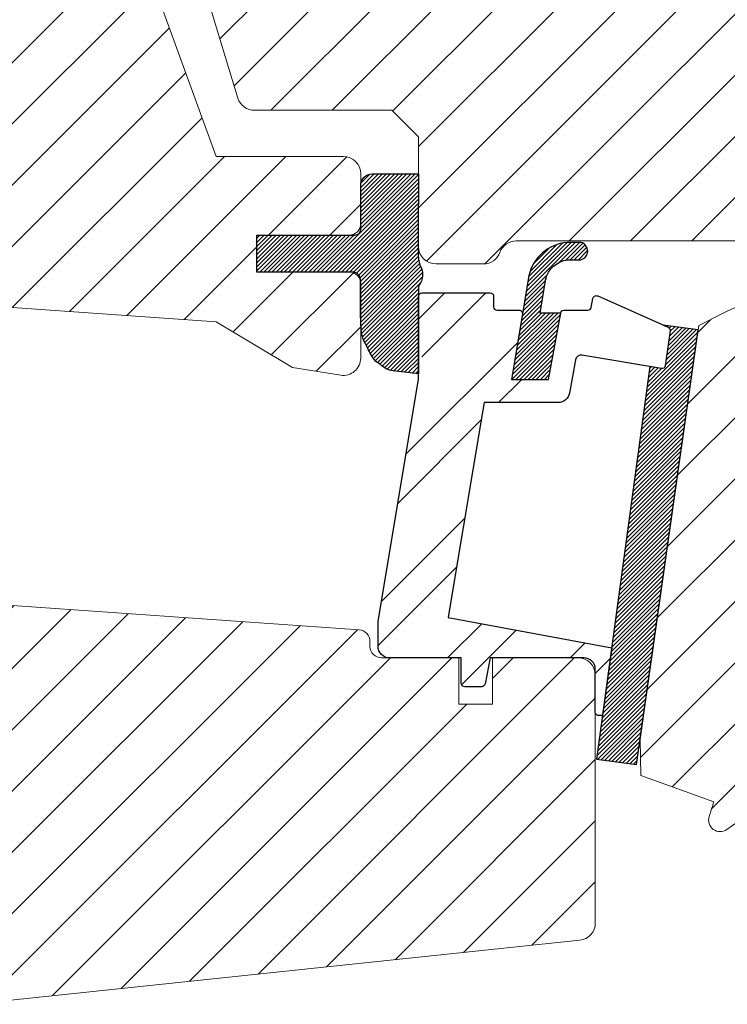
# Model space of a CAD drawing. Units: millimetres. Extents: x 40912 to 45783, y -6618 to 855.
# Drawn here: x 42723 to 42784, y -5083 to -4998 of the extents above; entities that cross this region are included whole.
import ezdxf

# ---------------------------------------------------------------- set-up
doc = ezdxf.new("R2010")
doc.units = ezdxf.units.MM
doc.header["$LTSCALE"] = 30
doc.layers.add('VELUX-HATCH.', color=30, linetype='Continuous', lineweight=9)
doc.layers.add('VELUX-WINDOW.', color=1, linetype='Continuous', lineweight=20)
doc.layers.add('VELUX_GASKET', color=1, linetype='Continuous')
doc.layers.add('VELUX_RUDE_59', color=1, linetype='Continuous')
pattern_1 = [(45, (40939.52011440056, -5657.844894887341), (-0.1767766952966369, 0.1767766952966369), [])]

msp = doc.modelspace()

# ---------------------------------------------------------------- hatches: boundary and pattern name
at = {"layer": 'VELUX-HATCH.'}
h = msp.add_hatch(dxfattribs=at)
h.set_pattern_fill('ANSI31', color=256, scale=30, style=0)
h.set_pattern_definition([(45, (37405.98652888279, -7284.353611482184), (-2.651650429449553, 2.651650429449553), [])])
h.paths.add_polyline_path([(42732.05238575577, -4988.859693862762, 0.3152987888790044), (42726.41423003106, -4984.911814722716), (42693.11473111697, -4984.911814722716), (42693.11473111698, -4986.511814722715, -0.4142135623730951), (42691.11473111698, -4988.511814722715), (42686.61473111698, -4988.511814722715, 0.4142135623730951), (42685.11473111698, -4990.011814722715), (42685.11473111698, -4997.982833780588), (42688.11473111698, -4998.511814722715), (42700.41473111697, -4998.511814722715), (42701.11473111698, -4998.511814722715), (42703.14528107234, -5000.542364678084), (42707.31473111697, -5014.618192132089), (42712.37582446577, -5021.8461825101), (42712.71473111697, -5022.330191368492), (42739.71473111697, -5024.218215290966), (42746.29993065524, -5028.175002361953), (42750.48007941942, -5028.837072884438, 0.4610063144274186), (42752.21473111698, -5027.355540373546), (42752.21473111698, -5023.954338447187), (42752.20514550623, -5023.57191971292), (42752.20407388514, -5020.766209478737, 0.37203410844629), (42751.21473111698, -5019.911814722715), (42743.21473111698, -5019.911814722716), (42743.21473111698, -5016.711814722716), (42751.21473111698, -5016.711814722716, 0.4142135623732283), (42752.21473111698, -5015.711814722716), (42752.21473111698, -5012.411814722716), (42752.21473111698, -5011.411814722716, 0.4142135623730951), (42750.71473111698, -5009.911814722716), (42739.71473111698, -5009.911814722715)])
h.paths.add_polyline_path([(42801.21473111697, -4996.411814722715), (42808.21473111698, -4996.411814722715), (42815.51473111697, -4985.986334273497), (42815.51473111697, -4980.911814722715), (42813.51473111697, -4978.911814722715), (42797.11473111698, -4978.911814722715), (42796.61473111698, -4979.411814722715), (42796.61473111698, -4983.911814722715), (42794.21473111698, -4983.911814722715), (42794.21473111698, -4979.411814722713), (42793.71473111698, -4978.911814722715), (42770.21472966963, -4978.911814722715), (42770.1928183917, -4979.32992452114), (42770.12732033768, -4979.743461546599), (42770.01895909347, -4980.147879061406), (42769.86891185083, -4980.538766321835), (42769.67883263864, -4980.911772188836), (42769.4508001689, -4981.262962755849), (42769.18731038609, -4981.588344511685), (42768.89125411549, -4981.884400782285), (42768.56587235966, -4982.14785331219), (42768.21473022141, -4982.375900683106), (42767.84167965093, -4982.565979895291), (42767.45079984107, -4982.716004786193), (42767.04637860098, -4982.824366030392), (42766.63284530082, -4982.889871535001), (42766.21472989359, -4982.911806044278), (42765.79661821165, -4982.889871535001), (42765.71473111697, -4982.876900256859), (42765.71473111697, -4985.411814722715), (42762.51473111697, -4985.411814722715), (42762.51473111697, -4980.419406210036), (42762.41050441899, -4980.147879061404), (42762.3021394495, -4979.743461546601), (42762.23664512076, -4979.329924521146), (42762.22579475065, -4979.122878356397), (42762.01473111697, -4978.911814722715), (42750.46473111698, -4978.911814722715), (42739.91473111698, -4978.911814722715), (42739.91473111698, -4980.511814722715), (42735.91473111697, -4980.511814722715), (42735.91473111697, -4986.286699011809), (42741.59021559557, -5004.850372279798, 0.3297505471404117), (42743.02467272952, -5005.911814722715), (42754.91473111697, -5005.911814722715), (42757.21473111698, -5008.211814722716), (42757.21473111698, -5017.711814722716, 0.4142135623730951), (42758.71473111698, -5019.211814722716), (42762.84023435595, -5019.211814722716, 0.3178372451958165), (42764.25444791832, -5018.211814722716, -0.3178372451957576), (42765.6686614807, -5017.211814722716), (42811.72430099694, -5017.211814722716, 0.4119180472637641), (42813.21473111698, -5015.714042505948), (42813.21473111698, -5008.911814722715), (42801.21473111698, -5008.911814722715)])
h = msp.add_hatch(dxfattribs=at)
h.set_pattern_fill('ANSI31', color=256, scale=30, style=0)
h.set_pattern_definition([(45, (40939.52011440056, -5657.844894887341), (-2.651650429449553, 2.651650429449553), [])])
edge = h.paths.add_edge_path()
edge.add_arc((42778.36650949011, -5046.799068777955), 20.16788387232736, 310.7971322584169, 347.8300825639217)
edge.add_arc((42760.55025261553, -5043.595015540182), 38.26428792147222, 348.7642215861957, 371.5533473429845)
edge.add_arc((42773.54735038833, -5041.003312052389), 25.0115434278513, 11.69965878664042, 46.37387913861136)
edge.add_arc((42788.89149431213, -5025.644377833464), 3.3462839873296, 55.14177767552794, 89.72580576963115)
edge.add_arc((42788.41305730581, -5032.772280031241), 10.48581209202139, 87.2972566659696, 117.527395057709)
edge.add_line((42783.56680152955, -5023.473567207402), (42781.47076507398, -5024.541583094297))
edge.add_line((42781.47076507398, -5024.541583094297), (42776.38287958371, -5060.374679856151))
edge.add_line((42776.38287958371, -5060.374679856151), (42776.45252098051, -5063.502246012129))
edge.add_line((42776.45252098051, -5063.502246012129), (42782.77089138814, -5065.770771536527))
edge.add_line((42782.77089138814, -5065.770771536527), (42782.36265172576, -5067.046132119965))
edge.add_arc((42783.31502357683, -5067.35101787631), 0.9999837334389929, 162.2484107656159, 304.5509305305263)
edge.add_arc((42744.1824887439, -5010.516414789765), 70.00380529685074, 304.548749526289, 312.574958210466)
h = msp.add_hatch(dxfattribs=at)
h.set_pattern_fill('ANSI31', color=256, scale=30, style=0)
h.set_pattern_definition([(45, (40957.38404793106, -5795.356730241179), (-2.651650429449553, 2.651650429449553), [])])
h.paths.add_polyline_path([(42721.31473111697, -5066.311814722714), (42721.31473111697, -5076.615004104053, -0.3838640350354616), (42719.97152381187, -5078.106786947104), (42717.2102026537, -5078.397013495756, 0.3838640350354398), (42716.31473111697, -5079.391535391125), (42716.31473111697, -5081.297447714987, 0.4452286853085585), (42718.52378804351, -5083.286491505723), (42771.17152381187, -5077.752991499321, 0.3838640350354006), (42772.51473111697, -5076.261208656269), (42772.51473111697, -5054.811814722714, 0.4142135623730951), (42771.01473111697, -5053.311814722714), (42763.61473111698, -5053.311814722714), (42763.61473111698, -5057.311814722714), (42760.71473111698, -5057.311814722714), (42760.71473111698, -5053.311814722714), (42754.71473112698, -5053.311814722714, -9.091044452839865e-05), (42754.7143675513, -5053.311814722714), (42754.01473111697, -5053.311814722714, -0.4142135623730285), (42753.01473111697, -5052.311814722714), (42753.01473111697, -5051.880756975954, 0.3939104756148659), (42752.08448759071, -5050.883192925694), (42689.57086682803, -5046.511814722715), (42687.81473111697, -5046.511814722715, 0.4142135623730951), (42686.31473111697, -5048.011814722715), (42686.31473111697, -5063.311814722714, 0.4142135623730951), (42687.81473111697, -5064.811814722714), (42719.81473111697, -5064.811814722714, -0.4142135623730951)])
at = {"layer": 'VELUX_GASKET'}
h = msp.add_hatch(dxfattribs=at)
h.set_pattern_fill('ANSI31', color=1, scale=2, style=0)
h.set_pattern_definition(pattern_1)
h.paths.add_polyline_path([(42753.21473111698, -5011.411814722716, 0.4142135623730951), (42752.21473111698, -5012.411814722716), (42752.21473111698, -5016.211814722716, -0.4142135623730951), (42751.71473111698, -5016.711814722716), (42743.21473111697, -5016.711814722716), (42743.21473111698, -5019.911814722715), (42751.50670192846, -5019.911814722715, -0.4400105309086337), (42752.20403821713, -5020.672823742678), (42752.20407388514, -5020.766209478741, -0.03654743646366632), (42752.21473111698, -5020.911814722715), (42752.21473111698, -5023.954338447176), (42752.23907640802, -5024.925595849372, 0.0814587373347567), (42752.49576434346, -5025.872678371998), (42752.79194264792, -5026.444873680151, 0.08130756246338193), (42753.52251715869, -5027.648457118095), (42753.91742192247, -5027.924689629841, 0.1597982831754048), (42755.02315440227, -5028.47715399745), (42757.21473111698, -5028.711814722716), (42757.21473111698, -5021.112374439035, 0.3169645467573418), (42757.34156148498, -5019.302445803722), (42757.19698322706, -5018.744924549021), (42757.19698322706, -5018.054726117964, -0.002763024733983043), (42757.21473111698, -5011.411814722716)])
h = msp.add_hatch(dxfattribs=at)
h.set_pattern_fill('ANSI31', color=1, scale=2, style=0)
h.set_pattern_definition(pattern_1)
h.paths.add_polyline_path([(42770.14205504459, -5018.847932024684), (42771.26495970035, -5018.852761567319, 0.781178347121171), (42771.27141104679, -5017.352775440671), (42770.07891259808, -5017.347646579492, 0.3304123723952296), (42766.75874302193, -5020.236373276846), (42765.25677092438, -5029.211804613768), (42768.45676923273, -5029.211814722716), (42769.5233343963, -5023.457144065069), (42767.74062848277, -5023.457144065069), (42768.18344494148, -5020.810977251076, -0.0291489340009436), (42768.22371442297, -5020.558644582001), (42768.23817142424, -5020.483944685631), (42768.23107618086, -5020.526344188173, -0.3194792302066939)])
h = msp.add_hatch(dxfattribs=at)
h.set_pattern_fill('ANSI31', color=1, scale=2, style=0)
h.set_pattern_definition(pattern_1)
edge = h.paths.add_edge_path()
edge.add_arc((42778.279052403, -5027.964878857672), 0.3000000000022439, 260.49999999975074, 343.1592036700923, ccw=False)
edge.add_line((42778.22953812124, -5028.260764538136), (42777.24358207031, -5028.095772080134))
edge.add_line((42777.24358207031, -5028.095772080134), (42772.61980374422, -5062.070652721346))
edge.add_line((42772.61980374422, -5062.070652721346), (42776.08783438506, -5062.542630977303))
edge.add_line((42776.08783438506, -5062.542630977303), (42781.41736748574, -5024.917653064786))
edge.add_line((42781.41736748574, -5024.917653064786), (42778.38968296901, -5024.505603286168))
edge.add_line((42778.38968296901, -5024.505603286168), (42778.80914525184, -5024.692359926888))
edge.add_arc((42778.68712425892, -5024.966423564178), 0.2999999999969292, -7.750000000466002, 65.99999999961068, ccw=False)
edge.add_line((42778.98438402813, -5025.006878843262), (42778.57309296275, -5028.028988440605))
edge.add_line((42778.57309296275, -5028.028988440605), (42778.56618643965, -5028.0517928669))
at = {"layer": 'VELUX_RUDE_59'}
h = msp.add_hatch(dxfattribs=at)
h.set_pattern_fill('ANSI32', color=256, scale=20, style=0)
h.set_pattern_definition([(45, (41377.95615206414, -5968.386215733986), (-5.303300858899106, 5.303300858899107), []), (45, (41381.49168596415, -5968.386215733986), (-5.303300858899106, 5.303300858899107), [])])
h.paths.add_polyline_path([(42766.20233625539, -5023.561329004473, 0.463654305034822), (42765.90645057493, -5023.211814722716), (42764.01473111697, -5023.211814722716, -0.4142135623730951), (42763.71473111698, -5022.911814722716), (42763.71473111698, -5022.011814722715, 0.4142135623730951), (42763.41473111697, -5021.711814722716), (42757.51473111697, -5021.711814722716, 0.4142135623730951), (42757.21473111698, -5022.011814722715), (42757.21473111698, -5026.099328248354), (42757.51924186027, -5027.392130274337), (42753.71473111698, -5050.126989998231), (42753.71473111698, -5052.312178278386, 0.4141070640339902), (42754.7143675613, -5053.311814722718), (42760.91473111697, -5053.311814722716), (42760.91473111697, -5055.511814722715, 0.4142135623730951), (42761.21473111698, -5055.811814722716), (42762.68147942839, -5055.811814722716, 0.3590366865767069), (42762.97596758342, -5055.569057421329), (42763.41473111697, -5053.311814722716), (42772.51473111697, -5053.311814722716), (42772.51473111697, -5058.011814722715, 0.4142135623730951), (42772.81473111697, -5058.311814722716), (42773.13135914459, -5058.311814722716), (42773.93125654427, -5052.434279780007), (42759.78170128859, -5049.811814722716), (42760.27676869353, -5046.853408566327), (42762.72741323512, -5032.208934244816), (42762.89427381751, -5031.211814722716), (42769.2958688639, -5031.211814722716, 1), (42769.2958688639, -5029.211814722716), (42765.25676923272, -5029.211814722716)])

# ---------------------------------------------------------------- linework, layer by layer
at = {"layer": 'VELUX-WINDOW.'}
for p, q in [((42741.59021559557, -5004.850372279798), (42735.91473111697, -4986.286699011809)), ((42732.05238575577, -4988.859693862762), (42739.71473111698, -5009.911814722716)), ((42754.91473111697, -5005.911814722715), (42743.02467272952, -5005.911814722715)), ((42757.21473111698, -5008.211814722716), (42754.91473111697, -5005.911814722715)), ((42757.21473111698, -5017.711814722716), (42757.21473111698, -5008.211814722716)), ((42739.71473111698, -5009.911814722716), (42750.71473111698, -5009.911814722716)), ((42752.21473111698, -5011.411814722716), (42752.21473111698, -5015.711814722716)), ((42743.21473111698, -5016.711814722716), (42743.21473111698, -5019.911814722716)), ((42751.21473111698, -5016.711814722716), (42743.21473111698, -5016.711814722716)), ((42811.70516445565, -5017.211814722716), (42765.6686614807, -5017.211814722716)), ((42743.21473111698, -5019.911814722716), (42751.21473111698, -5019.911814722715)), ((42751.50670192846, -5019.911814722715), (42751.50670192846, -5019.911814722715)), ((42762.84023435595, -5019.211814722716), (42758.71473111698, -5019.211814722716)), ((42752.21473111698, -5020.911814722715), (42752.21473111698, -5027.355540373546)), ((42739.71473111698, -5024.218215290966), (42712.71473111698, -5022.330191368492)), ((42746.29993065524, -5028.175002361953), (42739.71473111698, -5024.218215290966)), ((42750.48007941942, -5028.837072884438), (42746.29993065524, -5028.175002361953)), ((42689.57086682803, -5046.511814722715), (42752.08448759071, -5050.883192925694)), ((42753.01473111697, -5051.880756975954), (42753.01473111697, -5052.311814722714)), ((42754.01473111697, -5053.311814722714), (42760.71473111697, -5053.311814722714)), ((42760.71473111697, -5053.311814722714), (42760.71473111697, -5057.311814722714)), ((42763.61473111698, -5053.311814722714), (42771.01473111697, -5053.311814722714)), ((42763.61473111698, -5057.311814722714), (42763.61473111698, -5053.311814722714)), ((42772.51473111697, -5054.811814722714), (42772.51473111697, -5076.261208656269)), ((42760.71473111697, -5057.311814722714), (42763.61473111698, -5057.311814722714)), ((42771.17152381187, -5077.752991499321), (42718.52378804351, -5083.286491505723))]:
    msp.add_line(p, q, dxfattribs=at)
msp.add_lwpolyline([(42791.54385619849, -5062.066716717789, 0.163007931434673), (42798.08115472981, -5051.050692345547, 0.099765349153448), (42798.03925444671, -5035.931434664426, 0.1524598819683385), (42790.80405523234, -5022.898521455147, 0.1520572207391398), (42788.90750820126, -5022.298132164175, 0.1326742057940949), (42783.56680152955, -5023.473567207402), (42781.47076507398, -5024.541583094297), (42776.38287958371, -5060.374679856151), (42776.45252098051, -5063.502246012129), (42782.77089138814, -5065.770771536527), (42782.36265172576, -5067.046132119965, 0.7152865319787343), (42783.88215293476, -5068.174626860316, 0.03503526636110982)], format="xyb", close=True, dxfattribs=at)
for centre, radius, start, end in [((42743.02467272952, -5004.411814722715), 1.5, 196.9999999999159, 270), ((42750.71473111698, -5011.411814722716), 1.500000000000114, 0, 90), ((42751.21473111698, -5015.711814722716), 1.000000000000114, 270, 0), ((42765.6686614807, -5018.711814722716), 1.5, 90, 160.5287793654794), ((42758.71473111698, -5017.711814722716), 1.500000000000114, 180, 270), ((42762.84023435595, -5017.711814722716), 1.500000000000114, 270, 340.5287793655779), ((42751.21473111698, -5020.911814722715), 1.000000000000114, 0, 90), ((42750.71473111698, -5027.355540373546), 1.500000000000157, 261.0000000000323, 0), ((42752.01473111697, -5051.880756975954), 1, 0, 86.00000000012021), ((42754.01473111697, -5052.311814722714), 1.000000000000114, 180, 270), ((42771.01473111697, -5054.811814722714), 1.500000000000057, 0, 90), ((42771.01473111697, -5076.261208656269), 1.500000000000121, 275.9999999997762, 0)]:
    msp.add_arc(centre, radius, start, end, dxfattribs=at)
at = {"layer": 'VELUX_GASKET', "color": 1}
msp.add_lwpolyline([(42752.20514550623, -5023.571919712909), (42752.20403821713, -5020.672823742678, 0.4400105309086336), (42751.50670192846, -5019.911814722715), (42743.21473111698, -5019.911814722716), (42743.21473111698, -5016.711814722716), (42751.71473111698, -5016.711814722716, 0.414213562373095), (42752.21473111698, -5016.211814722716), (42752.21473111698, -5012.411814722716, -0.414213562373095), (42753.21473111698, -5011.411814722716), (42757.21473111698, -5011.411814722716, 0.002763024733983043), (42757.19698322706, -5018.054726117964), (42757.19698322706, -5018.57910679333, 0.06351874699887712), (42757.23860684232, -5018.905433124353), (42757.34156148498, -5019.302445803722, -0.3169645467573419), (42757.21473111698, -5021.112374439035), (42757.21473111698, -5028.711814722716), (42755.02315440227, -5028.47715399745, -0.1597982831754048), (42753.91742192247, -5027.924689629841), (42753.52251715869, -5027.648457118095, -0.08130756246338192), (42752.79194264792, -5026.444873680151), (42752.49576434346, -5025.872678371998, -0.08145873733475673), (42752.23907640802, -5024.925595849372)], format="xyb", close=True, dxfattribs=at)
at = {"layer": 'VELUX_GASKET'}
for points in [[(42768.22371442297, -5020.558644582004, -0.3236456401478801), (42770.14205504459, -5018.847932024684), (42771.26495970035, -5018.852761567319, 0.7811783471211707), (42771.27141104679, -5017.352775440671), (42770.07891259808, -5017.347646579492, 0.3304123723952296), (42766.75874302193, -5020.236373276846), (42765.25677092438, -5029.211804613768), (42768.45676923273, -5029.211814722716), (42769.5233343963, -5023.457144065069), (42767.74062848277, -5023.457144065069), (42768.23817142424, -5020.483944685639)], [(42778.56618643965, -5028.0517928669, -0.3771666164611818), (42778.22953812124, -5028.260764538136), (42777.24358207031, -5028.095772080134), (42772.61980374422, -5062.070652721346), (42776.08783438506, -5062.542630977303), (42781.41736748574, -5024.917653064786), (42778.38968296901, -5024.505603286168), (42778.80914525184, -5024.692359926888, -0.3333828078900725), (42778.98438402813, -5025.006878843262), (42778.57309296275, -5028.028988440605)]]:
    msp.add_lwpolyline(points, format="xyb", close=True, dxfattribs=at)
msp.add_lwpolyline([(42778.56618643965, -5028.0517928669), (42778.56704938036, -5028.048942200157), (42778.56791242814, -5028.046091565822), (42778.56877558296, -5028.0432409639), (42778.56963884483, -5028.040390394393), (42778.57050221374, -5028.037539857307), (42778.5713656897, -5028.034689352644), (42778.5722292727, -5028.031838880408), (42778.57309296275, -5028.028988440605), (42778.5722292727, -5028.031838880408), (42778.5713656897, -5028.034689352644), (42778.57050221374, -5028.037539857307), (42778.56963884483, -5028.040390394393), (42778.56877558296, -5028.0432409639), (42778.56791242814, -5028.046091565822), (42778.56704938036, -5028.048942200157), (42778.56618643965, -5028.0517928669, -0.3771666164611826), (42778.22953812124, -5028.260764538136), (42771.36126329391, -5027.111409508641, 0.4116598904956324), (42770.78633561447, -5027.517728220577), (42770.28067661691, -5030.385462900384, -0.3639702342661775), (42769.2958688639, -5031.211814722716), (42762.89427381751, -5031.211814722716), (42762.72741323512, -5032.208934244816), (42760.27676869353, -5046.853408566327), (42759.78170128859, -5049.811814722716), (42773.93125654427, -5052.434279780007), (42773.13135914459, -5058.311814722716), (42772.81473111697, -5058.311814722716, -0.414213562373095), (42772.51473111697, -5058.011814722715), (42772.51473111697, -5054.311814722716, 0.4142135623730617), (42771.51473111697, -5053.311814722716), (42763.41473111697, -5053.311814722716), (42762.97596758342, -5055.569057421329, -0.3590366865767069), (42762.68147942839, -5055.811814722716), (42761.21473111698, -5055.811814722716, -0.414213562373095), (42760.91473111697, -5055.511814722715), (42760.91473111697, -5053.311814722716), (42754.71473111697, -5053.311814722718, -0.4143200687329355), (42753.71473111698, -5052.311814722716), (42753.71473111698, -5050.126989998231), (42757.21473111698, -5029.211814722716), (42757.21473111698, -5022.011814722715, -0.414213562373095), (42757.51473111697, -5021.711814722716), (42763.41473111697, -5021.711814722716, -0.414213562373095), (42763.71473111698, -5022.011814722715), (42763.71473111698, -5022.911814722716, 0.414213562373095), (42764.01473111697, -5023.211814722716), (42765.90645057493, -5023.211814722716, -0.463654305034822), (42766.20233625539, -5023.561329004473), (42765.25676923272, -5029.211814722716), (42768.45676923273, -5029.211814722716), (42769.5233343963, -5023.457144065069, -0.3615015149381778), (42769.81831086858, -5023.211814722716), (42771.8652237507, -5023.211814722716, 0.3615015149381778), (42772.16020022298, -5022.966485380362), (42772.30219823393, -5022.200332673583, -0.4850348129676004), (42772.71919569912, -5021.980939693938), (42778.80914525184, -5024.692359926888, -0.3333828078900729), (42778.98438402813, -5025.006878843262), (42778.57309296275, -5028.028988440605)], format="xyb", dxfattribs=at)

doc.saveas('drawing.dxf')
